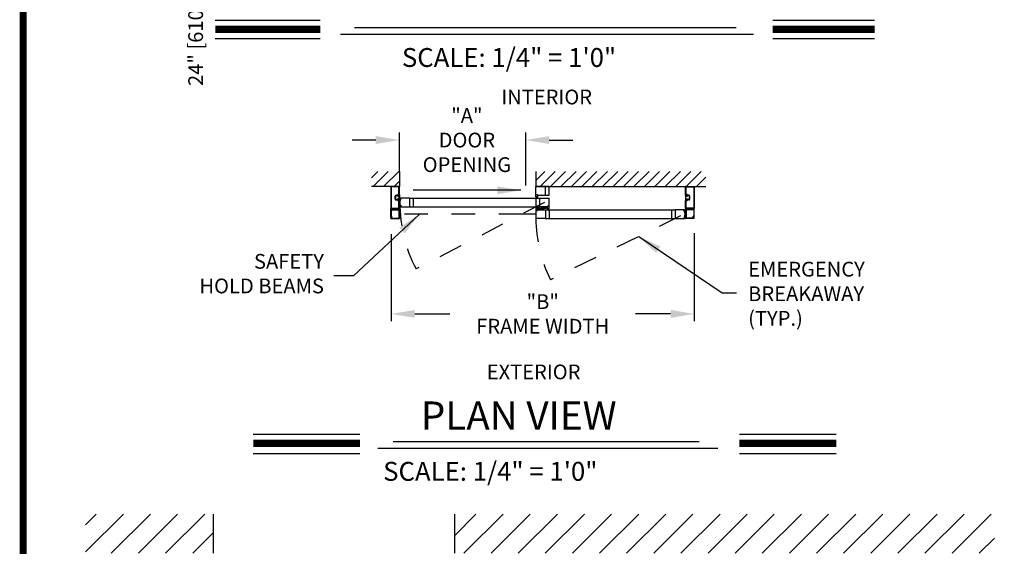
# Model space of a CAD drawing. Extents: x -8 to 7.6, y 0.1 to 10.8.
# Drawn here: x 0 to 4.2, y 4.6 to 6.8 of the extents above; entities that cross this region are included whole.
import ezdxf

# ---------------------------------------------------------------- set-up
doc = ezdxf.new("R2010")
doc.units = 0
doc.header["$MEASUREMENT"] = 0
doc.linetypes.add('HIDDEN', pattern=[0.375, 0.25, -0.125])
doc.linetypes.add('PHANTOM', pattern=[2.5, 1.25, -0.25, 0.25, -0.25, 0.25, -0.25])
doc.layers.get('0').update_dxf_attribs({"linetype": 'CONTINUOUS'})
doc.layers.get('DEFPOINTS').update_dxf_attribs({"linetype": 'CONTINUOUS'})
doc.styles.add('ROMAND', font='romand')
doc.styles.add('ROMANS', font='Romans.shx', dxfattribs={"height": 0.0625})
doc.styles.add('ROMANT', font='romant', dxfattribs={"height": 0.0625})
doc.dimstyles.get("Standard").update_dxf_attribs({"dimscale": 0, "dimtxt": 0.0625, "dimasz": 0.1, "dimexe": 0.03125, "dimexo": 0.0625, "dimgap": 0.09, "dimtad": 0, "dimdec": 4, "dimlfac": 4, "dimzin": 0, "dimdsep": 46, "dimlunit": 5, "dimtxsty": 'ROMANS', "dimcen": 0.09, "dimadec": 0, "dimazin": 0, "dimtfac": 1, "dimtdec": 6, "dimtofl": 0, "dimtmove": 0, "dimatfit": 3, "dimfxl": 0, "dimfrac": 2, "dimtolj": 1, "dimtzin": 0, "dimarcsym": 0})

# ---------------------------------------------------------------- blocks, each defined once
blk = doc.blocks.new('*D36')
at = {"color": 0, "lineweight": -2}
for p, q in [((1.6435, 6.2007), (1.6435, 6.3662)), ((2.1788, 6.1419), (2.1788, 6.3662)), ((1.5435, 6.3349), (1.4435, 6.3349)), ((2.2788, 6.3349), (2.3788, 6.3349))]:
    blk.add_line(p, q, dxfattribs=at)
at = {"color": 0}
for points in [[(1.5435, 6.3516), (1.5435, 6.3183), (1.6435, 6.3349)], [(2.2788, 6.3516), (2.2788, 6.3183), (2.1788, 6.3349)]]:
    blk.add_solid(points, dxfattribs=at)
at = {"layer": 'DEFPOINTS', "color": 0}
for p in [(2.1788, 6.3349), (1.6435, 6.1382), (2.1788, 6.0794)]:
    blk.add_point(p, dxfattribs=at)
at = {"color": 0, "insert": (1.9295, 6.3349), "char_height": 0.0625, "attachment_point": 5, "style": 'ROMANS'}
blk.add_mtext('\\A1;"A"\\PDOOR\\POPENING', dxfattribs=at)
blk = doc.blocks.new('*D37')
at = {"color": 0, "lineweight": -2}
for p, q in [((1.609, 5.9361), (1.609, 5.5673)), ((2.8928, 5.9406), (2.8928, 5.5673)), ((1.709, 5.5985), (1.8574, 5.5985)), ((2.7928, 5.5985), (2.6445, 5.5985))]:
    blk.add_line(p, q, dxfattribs=at)
at = {"color": 0}
for points in [[(1.709, 5.6152), (1.709, 5.5819), (1.609, 5.5985)], [(2.7928, 5.6152), (2.7928, 5.5819), (2.8928, 5.5985)]]:
    blk.add_solid(points, dxfattribs=at)
at = {"layer": 'DEFPOINTS', "color": 0}
for p in [(1.609, 5.9986), (2.8928, 6.0031), (2.8928, 5.5985)]:
    blk.add_point(p, dxfattribs=at)
at = {"color": 0, "insert": (2.2509, 5.5985), "char_height": 0.0625, "attachment_point": 5, "style": 'ROMANS'}
blk.add_mtext('\\A1;"B"\\PFRAME WIDTH', dxfattribs=at)
blk = doc.blocks.new('*D38')
at = {"color": 0, "lineweight": -2}
for p, q in [((0.7541, 4.4345), (0.6541, 4.4345)), ((1.8765, 4.4281), (1.8765, 4.4032)), ((1.9765, 4.4345), (2.0765, 4.4345)), ((0.8541, 4.4141), (0.8541, 4.4032))]:
    blk.add_line(p, q, dxfattribs=at)
at = {"color": 0}
for points in [[(0.7541, 4.4511), (0.7541, 4.4178), (0.8541, 4.4345)], [(1.9765, 4.4511), (1.9765, 4.4178), (1.8765, 4.4345)]]:
    blk.add_solid(points, dxfattribs=at)
at = {"layer": 'DEFPOINTS', "color": 0}
for p in [(0.8541, 4.4766), (1.8765, 4.4906), (0.8541, 4.4345)]:
    blk.add_point(p, dxfattribs=at)
at = {"color": 0, "insert": (1.3653, 4.4345), "char_height": 0.0625, "attachment_point": 5, "style": 'ROMANS'}
blk.add_mtext('\\A1;"A" + 3 1/2"', dxfattribs=at)
blk = doc.blocks.new('*D41')
at = {"color": 0, "lineweight": -2}
for p, q in [((1.5803, 7.6615), (0.7491, 7.6615)), ((0.7804, 7.5615), (0.7804, 7.2615)), ((1.5439, 7.1615), (0.7491, 7.1615)), ((0.7804, 7.1615), (0.7804, 7.0615))]:
    blk.add_line(p, q, dxfattribs=at)
at = {"color": 0}
for points in [[(0.7637, 7.5615), (0.797, 7.5615), (0.7804, 7.6615)], [(0.7637, 7.2615), (0.797, 7.2615), (0.7804, 7.1615)]]:
    blk.add_solid(points, dxfattribs=at)
at = {"layer": 'DEFPOINTS', "color": 0}
for p in [(1.6428, 7.6615), (0.7804, 7.1615), (1.6064, 7.1615)]:
    blk.add_point(p, dxfattribs=at)
at = {"color": 0, "insert": (0.7804, 6.7408), "char_height": 0.0625, "attachment_point": 5, "rotation": 90, "style": 'ROMANS'}
blk.add_mtext('\\A1;24" [610]', dxfattribs=at)

msp = doc.modelspace()

# ---------------------------------------------------------------- hatches: boundary and pattern name
h = msp.add_hatch()
h.set_pattern_fill('ANSI31', color=256, scale=0.25, style=0)
h.set_pattern_definition([(45, (0.035, 0.000333), (-0.02209709, 0.02209709), [])])
h.paths.add_polyline_path([(2.9420614, 6.2021691), (2.2209444, 6.2021691), (2.2209444, 6.1381811), (2.9420614, 6.1381811)])
h.paths.add_polyline_path([(1.6435082, 6.2021691), (1.5256458, 6.2021691), (1.5256458, 6.1381811), (1.6435082, 6.1381811)])
h = msp.add_hatch()
h.set_pattern_fill('ANSI31', color=256, scale=0.65, style=0)
h.set_pattern_definition([(45, (0.035, 0.06), (-0.0574524, 0.0574524), [])])
h.paths.add_polyline_path([(1.876494, 4.7507412), (1.876494, 4.5847079), (4.1646119, 4.5847079), (4.1646119, 4.7507412)])
h.paths.add_polyline_path([(0.3137155, 4.5847079), (0.3137155, 4.7507412), (0.8540925, 4.7507412), (0.8540925, 4.5847079)])

# ---------------------------------------------------------------- linework, layer by layer
for p, q in [((0.8636791, 6.8430977), (1.3085057, 6.8430977)), ((3.2255859, 6.8430977), (3.6563684, 6.8430977)), ((1.4535988, 6.8113587), (3.0696403, 6.8113587)), ((0.8636791, 6.7646977), (1.3085057, 6.7646977)), ((1.3934981, 6.7838036), (3.1430968, 6.7838036)), ((3.2255859, 6.7646977), (3.6563684, 6.7646977)), ((1.6435082, 6.2021691), (1.6435082, 6.1381811)), ((2.2209444, 6.2021691), (2.2209444, 6.1381811)), ((1.6435082, 6.1381811), (1.5256458, 6.1381811)), ((1.6070499, 6.1378477), (1.6070499, 6.0447645)), ((1.6431748, 6.1381811), (1.6073832, 6.1381811)), ((1.609029, 6.1358686), (1.609029, 6.0467437)), ((1.609029, 6.1358686), (1.609029, 6.0467437)), ((1.6411957, 6.1362019), (1.6093624, 6.1362019)), ((1.6411957, 6.1362019), (1.6093624, 6.1362019)), ((1.641529, 6.1050353), (1.641529, 6.1358686)), ((1.641529, 6.1050353), (1.641529, 6.1358686)), ((1.6435082, 6.1030561), (1.6435082, 6.1378477)), ((2.2209444, 6.1381811), (2.9420614, 6.1381811)), ((2.2209444, 6.1023478), (2.2209444, 6.1375811)), ((2.277636, 6.1381811), (2.2215444, 6.1381811)), ((2.2622777, 6.1017228), (2.2622777, 6.1381811)), ((2.278236, 6.1023228), (2.278236, 6.1375811)), ((2.85636, 6.1030561), (2.85636, 6.1378477)), ((2.85636, 6.1030561), (2.85636, 6.1378477)), ((2.8566933, 6.1381811), (2.8924849, 6.1381811)), ((2.8566933, 6.1381811), (2.8924849, 6.1381811)), ((2.8583392, 6.1050353), (2.8583392, 6.1358686)), ((2.8583392, 6.1050353), (2.8583392, 6.1358686)), ((2.8586725, 6.1362019), (2.8905058, 6.1362019)), ((2.8586725, 6.1362019), (2.8905058, 6.1362019)), ((2.8908391, 6.1358686), (2.8908391, 6.0467437)), ((2.8928183, 6.1378477), (2.8928183, 6.0447645)), ((1.625904, 6.0847853), (1.625904, 6.097827)), ((1.625904, 6.0847853), (1.625904, 6.097827)), ((1.6278832, 6.0847853), (1.6278832, 6.097827)), ((1.6278832, 6.0847853), (1.6278832, 6.097827)), ((1.6278832, 6.0860457), (1.6278832, 6.0965665)), ((1.6295082, 6.1014311), (1.6353042, 6.1014311)), ((1.6295082, 6.1014311), (1.6353042, 6.1014311)), ((1.6295082, 6.099452), (1.6358728, 6.099452)), ((1.6295082, 6.099452), (1.6358728, 6.099452)), ((1.6364329, 6.0981582), (1.6356748, 6.0968895)), ((1.6422165, 6.0968895), (1.6356748, 6.0968895)), ((1.6376332, 6.1017436), (1.6376332, 6.1001186)), ((1.6376332, 6.1017436), (1.6376332, 6.1001186)), ((1.6422165, 6.097827), (1.6376332, 6.097827)), ((1.6376332, 6.097827), (1.6376332, 6.097827)), ((1.6382998, 6.099452), (1.6399248, 6.099452)), ((1.6382998, 6.099452), (1.6399248, 6.099452)), ((1.6382998, 6.097827), (1.6402582, 6.097827)), ((1.6382998, 6.097827), (1.6402582, 6.097827)), ((1.6385958, 6.1047019), (1.6411957, 6.1047019)), ((1.6385958, 6.1047019), (1.6411957, 6.1047019)), ((1.6386123, 6.1027228), (1.6431748, 6.1027228)), ((1.6386123, 6.1027228), (1.6431748, 6.1027228)), ((1.6422165, 6.1000978), (1.6435082, 6.1027019)), ((1.6422165, 6.097827), (1.6422165, 6.1000978)), ((1.6422165, 6.0857228), (1.6422165, 6.0968895)), ((1.6435082, 6.1027019), (1.6435082, 6.0799103)), ((2.2209444, 6.1017228), (2.2234965, 6.1017228)), ((2.2209444, 6.0938061), (2.2209444, 6.1017228)), ((2.2213611, 6.0933895), (2.2236423, 6.0933895)), ((2.2215694, 6.1017228), (2.2231632, 6.1017228)), ((2.2221944, 6.1029728), (2.2221944, 6.1038478)), ((2.2222465, 6.0946395), (2.2222465, 6.0954728)), ((2.2224028, 6.1040561), (2.2285486, 6.1040561)), ((2.2224028, 6.1031811), (2.2224028, 6.1036394)), ((2.2224028, 6.1027644), (2.2231632, 6.1027644)), ((2.2224548, 6.0956811), (2.2284965, 6.0956811)), ((2.2224548, 6.0944311), (2.2236423, 6.0944311)), ((2.2226111, 6.1038478), (2.2283402, 6.1038478)), ((2.2226111, 6.1029728), (2.2234965, 6.1029728)), ((2.2226423, 6.0953618), (2.228309, 6.0953618)), ((2.2226423, 6.0953618), (2.2226423, 6.0946952)), ((2.2226423, 6.0946952), (2.228309, 6.0946952)), ((2.2245382, 6.0946952), (2.2227816, 6.0881395)), ((2.2234965, 6.1020561), (2.2234965, 6.1024311)), ((2.2248507, 6.0946952), (2.2236947, 6.0881395)), ((2.2237048, 6.1019311), (2.2237048, 6.1027644)), ((2.2238507, 6.0935978), (2.2238507, 6.0942228)), ((2.2251632, 6.0946952), (2.2245896, 6.0881395)), ((2.2254757, 6.0946952), (2.2254757, 6.0881395)), ((2.2257882, 6.0946952), (2.2263617, 6.0881395)), ((2.2261007, 6.0946952), (2.2272566, 6.0881395)), ((2.2264132, 6.0946952), (2.2281698, 6.0881395)), ((2.2271007, 6.0935978), (2.2271007, 6.0942228)), ((2.2272465, 6.1019311), (2.2272465, 6.1027644)), ((2.2284965, 6.0944311), (2.227309, 6.0944311)), ((2.227309, 6.0933895), (2.2295902, 6.0933895)), ((2.2274548, 6.1029728), (2.2283402, 6.1029728)), ((2.2274548, 6.1020561), (2.2274548, 6.1024311)), ((2.2274548, 6.1017228), (2.2300069, 6.1017228)), ((2.2277882, 6.1027644), (2.2285486, 6.1027644)), ((2.2277882, 6.1017228), (2.277636, 6.1017228)), ((2.2293819, 6.1017228), (2.2278194, 6.1017228)), ((2.228309, 6.0953618), (2.228309, 6.0946952)), ((2.2285486, 6.1031811), (2.2285486, 6.1036394)), ((2.2287048, 6.0946395), (2.2287048, 6.0954728)), ((2.2287569, 6.1029728), (2.2287569, 6.1038478)), ((2.2300069, 6.0938061), (2.2300069, 6.1017228)), ((2.85636, 6.1027019), (2.85636, 6.0799103)), ((2.8576517, 6.1000978), (2.85636, 6.1027019)), ((2.8612558, 6.1027228), (2.8566933, 6.1027228)), ((2.8612558, 6.1027228), (2.8566933, 6.1027228)), ((2.8576517, 6.097827), (2.8576517, 6.1000978)), ((2.8576517, 6.097827), (2.862235, 6.097827)), ((2.8576517, 6.0968895), (2.8641933, 6.0968895)), ((2.8576517, 6.0857228), (2.8576517, 6.0968895)), ((2.8612724, 6.1047019), (2.8586725, 6.1047019)), ((2.8612724, 6.1047019), (2.8586725, 6.1047019)), ((2.8615683, 6.097827), (2.85961, 6.097827)), ((2.8615683, 6.097827), (2.85961, 6.097827)), ((2.8615683, 6.099452), (2.8599433, 6.099452)), ((2.8615683, 6.099452), (2.8599433, 6.099452)), ((2.862235, 6.1017436), (2.862235, 6.1001186)), ((2.862235, 6.1017436), (2.862235, 6.1001186)), ((2.862235, 6.097827), (2.862235, 6.097827)), ((2.8634352, 6.0981582), (2.8641933, 6.0968895)), ((2.87036, 6.099452), (2.8639954, 6.099452)), ((2.87036, 6.099452), (2.8639954, 6.099452)), ((2.87036, 6.1014311), (2.864564, 6.1014311)), ((2.87036, 6.1014311), (2.864564, 6.1014311)), ((2.871985, 6.0847853), (2.871985, 6.097827)), ((2.871985, 6.0847853), (2.871985, 6.097827)), ((2.871985, 6.0860457), (2.871985, 6.0965665)), ((2.8739641, 6.0847853), (2.8739641, 6.097827)), ((2.8739641, 6.0847853), (2.8739641, 6.097827)), ((1.6295082, 6.0831603), (1.6358728, 6.0831603)), ((1.6295082, 6.0831603), (1.6358728, 6.0831603)), ((1.6295082, 6.0811811), (1.6353042, 6.0811811)), ((1.6295082, 6.0811811), (1.6353042, 6.0811811)), ((1.6364329, 6.084454), (1.6356748, 6.0857228)), ((1.6422165, 6.0857228), (1.6356748, 6.0857228)), ((1.6422165, 6.0847853), (1.6376332, 6.0847853)), ((1.6376332, 6.0847853), (1.6376332, 6.0847853)), ((1.6376332, 6.0808686), (1.6376332, 6.0824936)), ((1.6376332, 6.0808686), (1.6376332, 6.0824936)), ((1.6382998, 6.0847853), (1.6402582, 6.0847853)), ((1.6382998, 6.0847853), (1.6402582, 6.0847853)), ((1.6382998, 6.0831603), (1.6399248, 6.0831603)), ((1.6382998, 6.0831603), (1.6399248, 6.0831603)), ((1.6385958, 6.0779103), (1.6411957, 6.0779103)), ((1.6385958, 6.0779103), (1.6411957, 6.0779103)), ((1.6386123, 6.0798895), (1.6431748, 6.0798895)), ((1.6386123, 6.0798895), (1.6431748, 6.0798895)), ((1.641529, 6.0467437), (1.641529, 6.077577)), ((1.641529, 6.0467437), (1.641529, 6.077577)), ((1.6422165, 6.0825145), (1.6422165, 6.0847853)), ((1.6422165, 6.0825145), (1.6435082, 6.0799103)), ((1.6488332, 6.0855745), (1.6434715, 6.087526)), ((1.6488332, 6.0855745), (1.6434715, 6.087526)), ((1.648806, 6.0852632), (1.6434715, 6.0866925)), ((1.648806, 6.0852632), (1.6434715, 6.0866925)), ((1.6487788, 6.0849519), (1.6434715, 6.0858877)), ((1.6487788, 6.0849519), (1.6434715, 6.0858877)), ((1.6487515, 6.0846405), (1.6434715, 6.0851025)), ((1.6487515, 6.0846405), (1.6434715, 6.0851025)), ((1.6487243, 6.0843292), (1.6434715, 6.0843292)), ((1.6487243, 6.0843292), (1.6434715, 6.0843292)), ((1.6486971, 6.0840179), (1.6434715, 6.0835607)), ((1.6486971, 6.0840179), (1.6434715, 6.0835607)), ((1.6486698, 6.0837066), (1.6434715, 6.08279)), ((1.6486698, 6.0837066), (1.6434715, 6.08279)), ((1.6486698, 6.0572402), (1.6434715, 6.0581569)), ((1.6486698, 6.0572402), (1.6434715, 6.0581569)), ((1.6486971, 6.0569289), (1.6434715, 6.0573861)), ((1.6486971, 6.0569289), (1.6434715, 6.0573861)), ((1.6487243, 6.0566176), (1.6434715, 6.0566176)), ((1.6487243, 6.0566176), (1.6434715, 6.0566176)), ((1.6487515, 6.0563063), (1.6434715, 6.0558444)), ((1.6487515, 6.0563063), (1.6434715, 6.0558444)), ((1.6487788, 6.055995), (1.6434715, 6.0550592)), ((1.6487788, 6.055995), (1.6434715, 6.0550592)), ((1.648806, 6.0556837), (1.6434715, 6.0542543)), ((1.648806, 6.0556837), (1.6434715, 6.0542543)), ((1.6488332, 6.0553724), (1.6434715, 6.0534209)), ((1.6488332, 6.0553724), (1.6434715, 6.0534209)), ((1.6435082, 6.0447645), (1.6435082, 6.0795562)), ((1.6435082, 6.0447645), (1.6435082, 6.0795562)), ((1.6470978, 6.0829554), (1.6482082, 6.0828582)), ((1.6470978, 6.0579915), (1.6482082, 6.0580887)), ((1.6481203, 6.0865256), (1.6485259, 6.0864902)), ((1.6481203, 6.0544212), (1.6485259, 6.0544567)), ((1.648334, 6.0819061), (1.6483976, 6.0826325)), ((1.648334, 6.0590407), (1.6483976, 6.0583144)), ((1.6485046, 6.081818), (1.6489985, 6.0874631)), ((1.6485046, 6.081818), (1.6489985, 6.0874631)), ((1.6491687, 6.0817599), (1.6485046, 6.081818)), ((1.6491687, 6.0817599), (1.6485046, 6.081818)), ((1.6491687, 6.059187), (1.6485046, 6.0591289)), ((1.6491687, 6.059187), (1.6485046, 6.0591289)), ((1.6485046, 6.0591289), (1.6489985, 6.0534838)), ((1.6485046, 6.0591289), (1.6489985, 6.0534838)), ((1.6485234, 6.0816804), (1.649146, 6.0816259)), ((1.6485234, 6.0592664), (1.649146, 6.0593209)), ((1.6488152, 6.0874059), (1.6487516, 6.0866795)), ((1.6488152, 6.0535409), (1.6487516, 6.0542673)), ((1.6867577, 6.0887026), (1.6488361, 6.0887026)), ((1.6488361, 6.0522443), (1.6867577, 6.0522443)), ((1.6496626, 6.087405), (1.6489985, 6.0874631)), ((1.6496626, 6.087405), (1.6489985, 6.0874631)), ((1.6496626, 6.0535419), (1.6489985, 6.0534838)), ((1.6496626, 6.0535419), (1.6489985, 6.0534838)), ((1.6490409, 6.0875953), (1.6496635, 6.0875408)), ((1.6490409, 6.0533515), (1.6496635, 6.053406)), ((1.6491687, 6.0817599), (1.6496626, 6.087405)), ((1.6491687, 6.0817599), (1.6496626, 6.087405)), ((1.6491687, 6.059187), (1.6496626, 6.0535419)), ((1.6491687, 6.059187), (1.6496626, 6.0535419)), ((1.6493717, 6.0818153), (1.6498529, 6.0873151)), ((1.6493717, 6.0591315), (1.6498529, 6.0536317)), ((1.6867577, 6.0887026), (1.6867577, 6.0522443)), ((1.6867577, 6.0882338), (2.2369023, 6.0882338)), ((1.6867577, 6.052713), (2.2369023, 6.052713)), ((1.7023827, 6.0882338), (1.7023827, 6.052713)), ((2.220944, 6.0882338), (2.220944, 6.052713)), ((2.2245382, 6.0462511), (2.2227816, 6.0528068)), ((2.2248507, 6.0462511), (2.2236947, 6.0528068)), ((2.2251632, 6.0462511), (2.2245896, 6.0528068)), ((2.2254757, 6.0462511), (2.2254757, 6.0528068)), ((2.2257882, 6.0462511), (2.2263617, 6.0528068)), ((2.2261007, 6.0462511), (2.2272566, 6.0528068)), ((2.2264132, 6.0462511), (2.2281698, 6.0528068)), ((2.2369023, 6.0887026), (2.2776106, 6.0887026)), ((2.2369023, 6.0887026), (2.2369023, 6.0522443)), ((2.2713919, 6.0522443), (2.2369023, 6.0522443)), ((2.2448484, 6.047768), (2.2522101, 6.0484121)), ((2.2541627, 6.0468135), (2.2541627, 6.0515776)), ((2.2662044, 6.0522443), (2.2548294, 6.0522443)), ((2.2665169, 6.0486506), (2.2665169, 6.0519318)), ((2.2717252, 6.0522443), (2.2691731, 6.0522443)), ((2.2691731, 6.0443276), (2.2691731, 6.0522443)), ((2.2697981, 6.0522443), (2.2713606, 6.0522443)), ((2.2704231, 6.0534943), (2.2704231, 6.0543693)), ((2.2767773, 6.0545776), (2.2706314, 6.0545776)), ((2.2706314, 6.0537026), (2.2706314, 6.054161)), ((2.2713919, 6.053286), (2.2706314, 6.053286)), ((2.2765689, 6.0543693), (2.2708398, 6.0543693)), ((2.2717252, 6.0534943), (2.2708398, 6.0534943)), ((2.2717252, 6.0525776), (2.2717252, 6.0529526)), ((2.2719335, 6.0524526), (2.2719335, 6.053286)), ((2.2754752, 6.0524526), (2.2754752, 6.053286)), ((2.2765689, 6.0534943), (2.2756835, 6.0534943)), ((2.2756835, 6.0525776), (2.2756835, 6.0529526)), ((2.2782356, 6.0522443), (2.2756835, 6.0522443)), ((2.2767773, 6.053286), (2.2760168, 6.053286)), ((2.2776106, 6.0522443), (2.2760168, 6.0522443)), ((2.2767773, 6.0537026), (2.2767773, 6.054161)), ((2.2769856, 6.0534943), (2.2769856, 6.0543693)), ((2.2782356, 6.0528693), (2.2782356, 6.0880776)), ((2.2782356, 6.0443276), (2.2782356, 6.0522443)), ((2.8576517, 6.0825145), (2.85636, 6.0799103)), ((2.85636, 6.0447645), (2.85636, 6.0795562)), ((2.85636, 6.0447645), (2.85636, 6.0795562)), ((2.8612558, 6.0798895), (2.8566933, 6.0798895)), ((2.8612558, 6.0798895), (2.8566933, 6.0798895)), ((2.8576517, 6.0857228), (2.8641933, 6.0857228)), ((2.8576517, 6.0847853), (2.862235, 6.0847853)), ((2.8576517, 6.0825145), (2.8576517, 6.0847853)), ((2.8583392, 6.0467437), (2.8583392, 6.077577)), ((2.8583392, 6.0467437), (2.8583392, 6.077577)), ((2.8612724, 6.0779103), (2.8586725, 6.0779103)), ((2.8612724, 6.0779103), (2.8586725, 6.0779103)), ((2.8615683, 6.0847853), (2.85961, 6.0847853)), ((2.8615683, 6.0847853), (2.85961, 6.0847853)), ((2.8615683, 6.0831603), (2.8599433, 6.0831603)), ((2.8615683, 6.0831603), (2.8599433, 6.0831603)), ((2.862235, 6.0847853), (2.862235, 6.0847853)), ((2.862235, 6.0808686), (2.862235, 6.0824936)), ((2.862235, 6.0808686), (2.862235, 6.0824936)), ((2.8634352, 6.084454), (2.8641933, 6.0857228)), ((2.87036, 6.0831603), (2.8639954, 6.0831603)), ((2.87036, 6.0831603), (2.8639954, 6.0831603)), ((2.87036, 6.0811811), (2.864564, 6.0811811)), ((2.87036, 6.0811811), (2.864564, 6.0811811)), ((1.6070499, 6.0093276), (1.6070499, 6.0440979)), ((1.6072582, 6.0091193), (1.6078832, 6.0091193)), ((1.6073832, 6.0444312), (1.6431748, 6.0444312)), ((1.6073832, 6.0444312), (1.609875, 6.0444312)), ((1.6080915, 6.0093276), (1.6080915, 6.010213)), ((1.6082999, 6.0104213), (1.609029, 6.0104213)), ((1.609029, 6.0395146), (1.609029, 6.0127338)), ((1.6101637, 6.0439312), (1.6090751, 6.0420458)), ((1.6092014, 6.0418271), (1.6245571, 6.0418271)), ((1.6092373, 6.0043798), (1.6092373, 6.010213)), ((1.6093623, 6.0398479), (1.6411952, 6.0398479)), ((1.6093623, 6.0124005), (1.6108832, 6.0124005)), ((1.6093624, 6.0464104), (1.6411957, 6.0464104)), ((1.6093624, 6.0464104), (1.6411957, 6.0464104)), ((1.6112165, 6.0050777), (1.6112165, 6.0120671)), ((1.6252788, 6.0414104), (1.6245571, 6.0418271)), ((1.6252788, 6.0414104), (1.6260004, 6.0418271)), ((1.6260004, 6.0418271), (1.6413561, 6.0418271)), ((1.6414824, 6.0420458), (1.6403938, 6.0439312)), ((1.6406825, 6.0444312), (1.6431743, 6.0444312)), ((1.6415285, 6.0395146), (1.6415285, 6.0050777)), ((1.6435076, 6.0440979), (1.6435076, 6.0030985)), ((2.2209444, 6.0471401), (2.2209444, 6.0392235)), ((2.2209444, 6.0392235), (2.2234965, 6.0392235)), ((2.2209444, 6.0385985), (2.2209444, 6.0033902)), ((2.2213611, 6.0475568), (2.2236423, 6.0475568)), ((2.2215694, 6.0392235), (2.2231632, 6.0392235)), ((2.2221944, 6.0379735), (2.2221944, 6.0370985)), ((2.2222465, 6.0463068), (2.2222465, 6.0454735)), ((2.2224028, 6.0381818), (2.2231632, 6.0381818)), ((2.2224028, 6.0377652), (2.2224028, 6.0373068)), ((2.2224028, 6.0368902), (2.2285486, 6.0368902)), ((2.2224548, 6.0465151), (2.2236423, 6.0465151)), ((2.2224548, 6.0452651), (2.2284965, 6.0452651)), ((2.2226111, 6.0379735), (2.2234965, 6.0379735)), ((2.2226111, 6.0370985), (2.2283402, 6.0370985)), ((2.2226423, 6.0462511), (2.228309, 6.0462511)), ((2.2226423, 6.0455844), (2.2226423, 6.0462511)), ((2.2226423, 6.0455844), (2.228309, 6.0455844)), ((2.2234965, 6.0388901), (2.2234965, 6.0385151)), ((2.2237048, 6.0390151), (2.2237048, 6.0381818)), ((2.2238507, 6.0473485), (2.2238507, 6.0467235)), ((2.2271007, 6.0473485), (2.2271007, 6.0467235)), ((2.2272465, 6.0390151), (2.2272465, 6.0381818)), ((2.227309, 6.0475568), (2.2295902, 6.0475568)), ((2.2284965, 6.0465151), (2.227309, 6.0465151)), ((2.2274548, 6.0392235), (2.2300069, 6.0392235)), ((2.2274548, 6.0388901), (2.2274548, 6.0385151)), ((2.2274548, 6.0379735), (2.2283402, 6.0379735)), ((2.2277882, 6.0392235), (2.2622777, 6.0392235)), ((2.2277882, 6.0381818), (2.2285486, 6.0381818)), ((2.2293819, 6.0392235), (2.2278194, 6.0392235)), ((2.228309, 6.0455844), (2.228309, 6.0462511)), ((2.2285486, 6.0377652), (2.2285486, 6.0373068)), ((2.2287048, 6.0463068), (2.2287048, 6.0454735)), ((2.2287569, 6.0379735), (2.2287569, 6.0370985)), ((2.2300069, 6.0471401), (2.2300069, 6.0392235)), ((2.2326632, 6.0428172), (2.2326632, 6.039536)), ((2.2329757, 6.0431297), (2.2427673, 6.0431297)), ((2.2329757, 6.0392235), (2.2443506, 6.0392235)), ((2.2339862, 6.0431297), (2.2339862, 6.0441714)), ((2.2405068, 6.0454214), (2.2352362, 6.0454214)), ((2.2417568, 6.0431297), (2.2417568, 6.0441714)), ((2.2430798, 6.0458379), (2.2430798, 6.0434422)), ((2.2450173, 6.0446543), (2.2450173, 6.0398901)), ((2.2461964, 6.0459411), (2.2518073, 6.046432)), ((2.2465169, 6.0434708), (2.2465169, 6.0441019)), ((2.2543316, 6.0436997), (2.2469699, 6.0430557)), ((2.2529836, 6.0455267), (2.2473727, 6.0450358)), ((2.2526631, 6.047997), (2.2526631, 6.0473659)), ((2.2561002, 6.0456299), (2.2561002, 6.0480256)), ((2.2662044, 6.0483381), (2.2564127, 6.0483381)), ((2.2574232, 6.0483381), (2.2574232, 6.0472964)), ((2.2586732, 6.0460464), (2.2639438, 6.0460464)), ((2.2622777, 6.0392235), (2.2622777, 6.0027652)), ((2.2622777, 6.0387547), (2.8124226, 6.0387547)), ((2.2651938, 6.0483381), (2.2651938, 6.0472964)), ((2.2695898, 6.043911), (2.271871, 6.043911)), ((2.2704752, 6.045161), (2.2704752, 6.0459943)), ((2.2706835, 6.0462026), (2.2767252, 6.0462026)), ((2.2706835, 6.0449526), (2.271871, 6.0449526)), ((2.270871, 6.0458833), (2.2765377, 6.0458833)), ((2.270871, 6.0458833), (2.270871, 6.0452167)), ((2.270871, 6.0452167), (2.2765377, 6.0452167)), ((2.2727669, 6.0452167), (2.2710103, 6.038661)), ((2.2730794, 6.0452167), (2.2719234, 6.038661)), ((2.2720794, 6.0441193), (2.2720794, 6.0447443)), ((2.2733919, 6.0452167), (2.2728183, 6.038661)), ((2.2737044, 6.0452167), (2.2737044, 6.038661)), ((2.2740168, 6.0452167), (2.2745904, 6.038661)), ((2.2743293, 6.0452167), (2.2754853, 6.038661)), ((2.2746418, 6.0452167), (2.2763984, 6.038661)), ((2.2753293, 6.0441193), (2.2753293, 6.0447443)), ((2.2767252, 6.0449526), (2.2755377, 6.0449526)), ((2.2755377, 6.043911), (2.2778189, 6.043911)), ((2.2765377, 6.0458833), (2.2765377, 6.0452167)), ((2.2769335, 6.045161), (2.2769335, 6.0459943)), ((2.278236, 6.0387547), (2.278236, 6.003234)), ((2.7967976, 6.0387547), (2.7967976, 6.003234)), ((2.8124226, 6.0392235), (2.8124226, 6.0027652)), ((2.8503442, 6.0392235), (2.8124226, 6.0392235)), ((2.8498086, 6.0323362), (2.8493274, 6.0378361)), ((2.8498086, 6.0096524), (2.8493274, 6.0041526)), ((2.8501394, 6.0381162), (2.8495168, 6.0380618)), ((2.8495177, 6.0379259), (2.8501818, 6.037984)), ((2.8500116, 6.0322808), (2.8495177, 6.0379259)), ((2.8500116, 6.0097079), (2.8495177, 6.0040628)), ((2.8500116, 6.0322808), (2.8506757, 6.0323389)), ((2.8500116, 6.0097079), (2.8506757, 6.0096498)), ((2.8506569, 6.0322013), (2.8500343, 6.0321469)), ((2.8506569, 6.0097874), (2.8500343, 6.0098418)), ((2.8506757, 6.0323389), (2.8501818, 6.037984)), ((2.8506757, 6.0096498), (2.8501818, 6.0040047)), ((2.850347, 6.0360954), (2.8557088, 6.0380469)), ((2.8503651, 6.0379268), (2.8504286, 6.0372005)), ((2.8503743, 6.0357841), (2.8557088, 6.0372135)), ((2.8504015, 6.0354728), (2.8557088, 6.0364086)), ((2.8504287, 6.0351615), (2.8557088, 6.0356234)), ((2.8504287, 6.0068272), (2.8557088, 6.0063653)), ((2.850456, 6.0348501), (2.8557088, 6.0348501)), ((2.850456, 6.0071385), (2.8557088, 6.0071385)), ((2.8504832, 6.0345388), (2.8557088, 6.0340817)), ((2.8504832, 6.0074499), (2.8557088, 6.007907)), ((2.8505105, 6.0342275), (2.8557088, 6.0333109)), ((2.8505105, 6.0077612), (2.8557088, 6.0086778)), ((2.8510599, 6.0370466), (2.8506543, 6.0370111)), ((2.8508463, 6.032427), (2.8507827, 6.0331534)), ((2.8508463, 6.0095617), (2.8507827, 6.0088353)), ((2.8520825, 6.0334763), (2.8509721, 6.0333791)), ((2.8520825, 6.0085124), (2.8509721, 6.0086096)), ((2.8563605, 6.0440979), (2.8563605, 6.0030985)), ((2.8924849, 6.0444312), (2.8566933, 6.0444312)), ((2.8591856, 6.0444312), (2.8566939, 6.0444312)), ((2.8583397, 6.0395146), (2.8583397, 6.0050777)), ((2.8583858, 6.0420458), (2.8594743, 6.0439312)), ((2.8738677, 6.0418271), (2.8585121, 6.0418271)), ((2.8905058, 6.0464104), (2.8586725, 6.0464104)), ((2.8905058, 6.0398479), (2.858673, 6.0398479)), ((2.8745894, 6.0414104), (2.8738677, 6.0418271)), ((2.8745894, 6.0414104), (2.8753111, 6.0418271)), ((2.8906667, 6.0418271), (2.8753111, 6.0418271)), ((2.8886517, 6.0050777), (2.8886517, 6.0120671)), ((2.8905058, 6.0124005), (2.888985, 6.0124005)), ((2.8897045, 6.0439312), (2.890793, 6.0420458)), ((2.8924849, 6.0444312), (2.8899932, 6.0444312)), ((2.8906308, 6.0043798), (2.8906308, 6.010213)), ((2.8908391, 6.0395146), (2.8908391, 6.0127338)), ((2.8915683, 6.0104213), (2.8908391, 6.0104213)), ((2.8917766, 6.0093276), (2.8917766, 6.010213)), ((2.8926099, 6.0091193), (2.891985, 6.0091193)), ((2.8928183, 6.0093276), (2.8928183, 6.0440979)), ((1.6070499, 6.0030985), (1.6070499, 6.0052652)), ((1.6072582, 6.0054735), (1.6078832, 6.0054735)), ((1.6073832, 6.0027652), (1.6431743, 6.0027652)), ((1.6080915, 6.0043798), (1.6080915, 6.0052652)), ((1.6082999, 6.0041714), (1.609029, 6.0041714)), ((1.6115498, 6.0047443), (1.6411952, 6.0047443)), ((2.2622777, 6.0027652), (2.2215694, 6.0027652)), ((2.2622777, 6.003234), (2.8124226, 6.003234)), ((2.8124226, 6.0027652), (2.8503442, 6.0027652)), ((2.8501394, 6.0038725), (2.8495168, 6.0039269)), ((2.8495177, 6.0040628), (2.8501818, 6.0040047)), ((2.850347, 6.0058933), (2.8557088, 6.0039418)), ((2.8503651, 6.0040618), (2.8504286, 6.0047882)), ((2.8503743, 6.0062046), (2.8557088, 6.0047752)), ((2.8504015, 6.0065159), (2.8557088, 6.0055801)), ((2.8510599, 6.0049421), (2.8506543, 6.0049776)), ((2.8924849, 6.0027652), (2.8566939, 6.0027652)), ((2.8883183, 6.0047443), (2.858673, 6.0047443)), ((2.8915683, 6.0041714), (2.8908391, 6.0041714)), ((2.8917766, 6.0043798), (2.8917766, 6.0052652)), ((2.8926099, 6.0054735), (2.891985, 6.0054735)), ((2.8928183, 6.0030985), (2.8928183, 6.0052652)), ((1.0242693, 5.0893871), (1.4761179, 5.0893871)), ((3.0843652, 5.0893871), (3.4940816, 5.0893871)), ((1.6170592, 5.0576481), (2.9139904, 5.0576481)), ((1.0242693, 5.0074898), (1.4761179, 5.0074898)), ((1.5525015, 5.0300931), (2.9919976, 5.0300931)), ((3.0843652, 5.0074898), (3.4940816, 5.0074898)), ((0.8540925, 4.7507412), (0.8540925, 4.5847079)), ((1.876494, 4.7507412), (1.876494, 4.5847079))]:
    msp.add_line(p, q)
at = {"linetype": 'HIDDEN', "ltscale": 0.35}
for p, q in [((2.2587046, 6.0704734), (1.7139671, 5.7887401)), ((2.8343483, 6.0132795), (2.2835807, 5.7432437))]:
    msp.add_line(p, q, dxfattribs=at)
at = {"linetype": 'PHANTOM', "ltscale": 0.125}
msp.add_line((2.2209444, 6.0209943), (1.6435082, 6.0209943), dxfattribs=at)
at = {"const_width": 0.03}
msp.add_lwpolyline([(0.05, 10.45), (0.05, 0.2), (7.55, 0.2), (7.55, 10.45)], close=True, dxfattribs=at)
for points in [[(0.8636791, 6.8038977), (1.3085057, 6.8038977)], [(3.2255859, 6.8038977), (3.6563684, 6.8038977)], [(1.0242693, 5.0501871), (1.4761179, 5.0501871)], [(3.0843652, 5.0501871), (3.4940816, 5.0501871)]]:
    msp.add_lwpolyline(points, dxfattribs=at)
for centre, radius, start, end in [((1.6073832, 6.1378477), 0.0003333, 90, 180), ((1.6073832, 6.1378477), 0.0003333, 90, 180), ((1.6093624, 6.1358686), 0.0003333, 90, 180), ((1.6093624, 6.1358686), 0.0003333, 90, 180), ((1.6411957, 6.1358686), 0.0003333, 0, 90), ((1.6411957, 6.1358686), 0.0003333, 0, 90), ((1.6431748, 6.1378477), 0.0003333, 0, 90), ((1.6431748, 6.1378477), 0.0003333, 0, 90), ((2.2215444, 6.1375811), 0.0006, 90, 180), ((2.277636, 6.1375811), 0.0006, 360, 90), ((2.8566933, 6.1378477), 0.0003333, 90, 180), ((2.8566933, 6.1378477), 0.0003333, 90, 180), ((2.8586725, 6.1358686), 0.0003333, 90, 180), ((2.8586725, 6.1358686), 0.0003333, 90, 180), ((2.8905058, 6.1358686), 0.0003333, 0, 90), ((2.8905058, 6.1358686), 0.0003333, 0, 90), ((2.8924849, 6.1378477), 0.0003333, 0, 90), ((2.8924849, 6.1378477), 0.0003333, 0, 90), ((1.6295082, 6.097827), 0.0036042, 90, 180), ((1.6295082, 6.097827), 0.0036042, 90, 180), ((1.6295082, 6.097827), 0.001625, 90, 180), ((1.6295082, 6.097827), 0.001625, 90, 180), ((1.6353042, 6.1017644), 0.0003333, 270, 359.6373661), ((1.6353042, 6.1017644), 0.0003333, 270, 359.6373661), ((1.6385958, 6.1017436), 0.0029583, 90, 179.6373661), ((1.6385958, 6.1017436), 0.0029583, 90, 179.6373661), ((1.6358728, 6.0991186), 0.0003333, 22.3926878, 90), ((1.6358728, 6.0991186), 0.0003333, 22.3926878, 90), ((1.6382998, 6.1001186), 0.0022917, 202.3926878, 270), ((1.6382998, 6.1001186), 0.0022917, 202.3926878, 270), ((1.6369873, 6.097827), 0.0006458, 90, 149.1413982), ((1.6369873, 6.097827), 0.0006458, 0, 90), ((1.6386123, 6.1017436), 0.0009792, 90, 180), ((1.6386123, 6.1017436), 0.0009792, 90, 180), ((1.6382998, 6.1001186), 0.0006667, 180, 270), ((1.6382998, 6.1001186), 0.0006667, 180, 270), ((1.6399248, 6.0997853), 0.0003333, 270, 0), ((1.6399248, 6.0997853), 0.0003333, 270, 0), ((1.6412373, 6.0997853), 0.0009792, 0, 180), ((1.6412373, 6.0997853), 0.0009792, 0, 180), ((1.6402582, 6.0997853), 0.0019583, 270, 0), ((1.6402582, 6.0997853), 0.0019583, 270, 0), ((1.6411957, 6.1050353), 0.0003333, 270, 0), ((1.6411957, 6.1050353), 0.0003333, 270, 0), ((1.6431748, 6.1030561), 0.0003333, 270, 0), ((1.6431748, 6.1030561), 0.0003333, 270, 0), ((2.2215694, 6.1023478), 0.000625, 180, 270), ((2.2213611, 6.0938061), 0.0004167, 180, 270), ((2.2224028, 6.1038478), 0.0002083, 90, 180), ((2.2224028, 6.1029728), 0.0002083, 180, 270), ((2.2224548, 6.0954728), 0.0002083, 90, 180), ((2.2224548, 6.0946395), 0.0002083, 180, 270), ((2.2226111, 6.1036394), 0.0002083, 90, 180), ((2.2226111, 6.1031811), 0.0002083, 180, 270), ((2.2231632, 6.1024311), 0.0003333, 0, 90), ((2.2231632, 6.1020561), 0.0003333, 270, 0), ((2.2234965, 6.1027644), 0.0002083, 0, 90), ((2.2234965, 6.1019311), 0.0002083, 270, 0), ((2.2236423, 6.0942228), 0.0002083, 0, 90), ((2.2236423, 6.0935978), 0.0002083, 270, 0), ((2.227309, 6.0942228), 0.0002083, 90, 180), ((2.227309, 6.0935978), 0.0002083, 180, 270), ((2.2274548, 6.1027644), 0.0002083, 90, 180), ((2.2274548, 6.1019311), 0.0002083, 180, 270), ((2.2277882, 6.1024311), 0.0003333, 90, 180), ((2.2277882, 6.1020561), 0.0003333, 180, 270), ((2.2283402, 6.1036394), 0.0002083, 0, 90), ((2.2283402, 6.1031811), 0.0002083, 270, 0), ((2.2284965, 6.0954728), 0.0002083, 0, 90), ((2.2284965, 6.0946395), 0.0002083, 270, 0), ((2.2285486, 6.1038478), 0.0002083, 0, 90), ((2.2285486, 6.1029728), 0.0002083, 270, 0), ((2.2295902, 6.0938061), 0.0004167, 270, 0), ((2.277636, 6.1023228), 0.0006, 270, 360), ((2.8566933, 6.1030561), 0.0003333, 180, 270), ((2.8566933, 6.1030561), 0.0003333, 180, 270), ((2.8586308, 6.0997853), 0.0009792, 0, 180), ((2.8586308, 6.0997853), 0.0009792, 0, 180), ((2.85961, 6.0997853), 0.0019583, 180, 270), ((2.85961, 6.0997853), 0.0019583, 180, 270), ((2.8586725, 6.1050353), 0.0003333, 180, 270), ((2.8586725, 6.1050353), 0.0003333, 180, 270), ((2.8599433, 6.0997853), 0.0003333, 180, 270), ((2.8599433, 6.0997853), 0.0003333, 180, 270), ((2.8612558, 6.1017436), 0.0009792, 0, 90), ((2.8612558, 6.1017436), 0.0009792, 0, 90), ((2.8612724, 6.1017436), 0.0029583, 0.3626339, 90), ((2.8612724, 6.1017436), 0.0029583, 0.3626339, 90), ((2.8615683, 6.1001186), 0.0006667, 270, 0), ((2.8615683, 6.1001186), 0.0006667, 270, 0), ((2.8615683, 6.1001186), 0.0022917, 270, 337.6073122), ((2.8615683, 6.1001186), 0.0022917, 270, 337.6073122), ((2.8628808, 6.097827), 0.0006458, 90, 180), ((2.8628808, 6.097827), 0.0006458, 30.8586018, 90), ((2.8639954, 6.0991186), 0.0003333, 90, 157.6073122), ((2.8639954, 6.0991186), 0.0003333, 90, 157.6073122), ((2.864564, 6.1017644), 0.0003333, 180.3626339, 270), ((2.864564, 6.1017644), 0.0003333, 180.3626339, 270), ((2.87036, 6.097827), 0.0036042, 0, 90), ((2.87036, 6.097827), 0.0036042, 0, 90), ((2.87036, 6.097827), 0.001625, 0, 90), ((2.87036, 6.097827), 0.001625, 0, 90), ((1.6295082, 6.0847853), 0.0036042, 180, 270), ((1.6295082, 6.0847853), 0.0036042, 180, 270), ((1.6295082, 6.0847853), 0.001625, 180, 270), ((1.6295082, 6.0847853), 0.001625, 180, 270), ((1.6353042, 6.0808478), 0.0003333, 0.3626339, 90), ((1.6353042, 6.0808478), 0.0003333, 0.3626339, 90), ((1.6385958, 6.0808686), 0.0029583, 180.3626339, 270), ((1.6385958, 6.0808686), 0.0029583, 180.3626339, 270), ((1.6358728, 6.0834936), 0.0003333, 270, 337.6073122), ((1.6358728, 6.0834936), 0.0003333, 270, 337.6073122), ((1.6382998, 6.0824936), 0.0022917, 90, 157.6073122), ((1.6382998, 6.0824936), 0.0022917, 90, 157.6073122), ((1.6369873, 6.0847853), 0.0006458, 210.8586018, 270), ((1.6369873, 6.0847853), 0.0006458, 270, 0), ((1.6382998, 6.0824936), 0.0006667, 90, 180), ((1.6382998, 6.0824936), 0.0006667, 90, 180), ((1.6386123, 6.0808686), 0.0009792, 180, 270), ((1.6386123, 6.0808686), 0.0009792, 180, 270), ((1.6399248, 6.082827), 0.0003333, 0, 90), ((1.6399248, 6.082827), 0.0003333, 0, 90), ((1.6402582, 6.082827), 0.0019583, 0, 90), ((1.6402582, 6.082827), 0.0019583, 0, 90), ((1.6412373, 6.082827), 0.0009792, 180, 0), ((1.6412373, 6.082827), 0.0009792, 180, 0), ((1.6411957, 6.077577), 0.0003333, 0, 90), ((1.6411957, 6.077577), 0.0003333, 0, 90), ((1.6431748, 6.0795562), 0.0003333, 0, 90), ((1.6431748, 6.0795562), 0.0003333, 0, 90), ((1.702716, 6.0704734), 0.0572916, 167.6835046, 192.3164954), ((1.6470687, 6.0826233), 0.0003333, 85, 167.6835046), ((1.6470687, 6.0583236), 0.0003333, 192.3164954, 275), ((1.6481494, 6.0868577), 0.0003333, 163.3375423, 265), ((1.6481494, 6.0540892), 0.0003333, 95, 196.6624577), ((1.702716, 6.0705259), 0.0572916, 161.9566968, 163.3375423), ((1.702716, 6.070421), 0.0572916, 196.6624577, 198.0433032), ((1.64819, 6.0826507), 0.0002083, 355, 85), ((1.64819, 6.0582962), 0.0002083, 275, 5), ((1.6488361, 6.0880776), 0.000625, 90, 161.9566968), ((1.6488361, 6.0528693), 0.000625, 198.0433032, 270), ((1.6485416, 6.081888), 0.0002083, 175, 265), ((1.6485416, 6.0590589), 0.0002083, 95, 185), ((1.6485441, 6.0866977), 0.0002083, 265, 355), ((1.6485441, 6.0542492), 0.0002083, 5, 95), ((1.6490227, 6.0873878), 0.0002083, 85, 175), ((1.6490227, 6.0535591), 0.0002083, 185, 275), ((1.6491642, 6.0818335), 0.0002083, 265, 355), ((1.6491642, 6.0591134), 0.0002083, 5, 95), ((1.6496453, 6.0873333), 0.0002083, 355, 85), ((1.6496453, 6.0536136), 0.0002083, 275, 5), ((2.2522465, 6.047997), 0.0004167, 0, 95), ((2.2548294, 6.0515776), 0.0006667, 90, 180), ((2.2662044, 6.0519318), 0.0003125, 0, 90), ((2.2662044, 6.0486506), 0.0003125, 270, 0), ((2.2706314, 6.0543693), 0.0002083, 90, 180), ((2.2706314, 6.0534943), 0.0002083, 180, 270), ((2.2708398, 6.054161), 0.0002083, 90, 180), ((2.2708398, 6.0537026), 0.0002083, 180, 270), ((2.2713919, 6.0529526), 0.0003333, 0, 90), ((2.2713919, 6.0525776), 0.0003333, 270, 0), ((2.2717252, 6.053286), 0.0002083, 360, 90), ((2.2717252, 6.0524526), 0.0002083, 270, 360), ((2.2756835, 6.053286), 0.0002083, 90, 180), ((2.2756835, 6.0524526), 0.0002083, 180, 270), ((2.2760168, 6.0529526), 0.0003333, 90, 180), ((2.2760168, 6.0525776), 0.0003333, 180, 270), ((2.2765689, 6.054161), 0.0002083, 0, 90), ((2.2765689, 6.0537026), 0.0002083, 270, 0), ((2.2767773, 6.0543693), 0.0002083, 0, 90), ((2.2767773, 6.0534943), 0.0002083, 270, 0), ((2.2776106, 6.0880776), 0.000625, 0, 90), ((2.2776106, 6.0528693), 0.000625, 270, 0), ((2.8566933, 6.0795562), 0.0003333, 90, 180), ((2.8566933, 6.0795562), 0.0003333, 90, 180), ((2.85961, 6.082827), 0.0019583, 90, 180), ((2.85961, 6.082827), 0.0019583, 90, 180), ((2.8586308, 6.082827), 0.0009792, 180, 0), ((2.8586308, 6.082827), 0.0009792, 180, 0), ((2.8586725, 6.077577), 0.0003333, 90, 180), ((2.8586725, 6.077577), 0.0003333, 90, 180), ((2.8599433, 6.082827), 0.0003333, 90, 180), ((2.8599433, 6.082827), 0.0003333, 90, 180), ((2.8612558, 6.0808686), 0.0009792, 270, 0), ((2.8612558, 6.0808686), 0.0009792, 270, 0), ((2.8612724, 6.0808686), 0.0029583, 270, 359.6373661), ((2.8612724, 6.0808686), 0.0029583, 270, 359.6373661), ((2.8615683, 6.0824936), 0.0022917, 22.3926878, 90), ((2.8615683, 6.0824936), 0.0022917, 22.3926878, 90), ((2.8615683, 6.0824936), 0.0006667, 0, 90), ((2.8615683, 6.0824936), 0.0006667, 0, 90), ((2.8628808, 6.0847853), 0.0006458, 180, 270), ((2.8628808, 6.0847853), 0.0006458, 270, 329.1413982), ((2.8639954, 6.0834936), 0.0003333, 202.3926878, 270), ((2.8639954, 6.0834936), 0.0003333, 202.3926878, 270), ((2.864564, 6.0808478), 0.0003333, 90, 179.6373661), ((2.864564, 6.0808478), 0.0003333, 90, 179.6373661), ((2.87036, 6.0847853), 0.001625, 270, 0), ((2.87036, 6.0847853), 0.0036042, 270, 0), ((2.87036, 6.0847853), 0.001625, 270, 0), ((2.87036, 6.0847853), 0.0036042, 270, 0), ((1.6073832, 6.0447645), 0.0003333, 180, 270), ((1.6073832, 6.0447645), 0.0003333, 180, 270), ((1.6073832, 6.0440979), 0.0003333, 90, 180), ((1.6072582, 6.0093276), 0.0002083, 180, 270), ((1.6078832, 6.0093276), 0.0002083, 270, 0), ((1.6082999, 6.010213), 0.0002083, 90, 180), ((1.6093624, 6.0467437), 0.0003333, 180, 270), ((1.6093624, 6.0467437), 0.0003333, 180, 270), ((1.6093623, 6.0395146), 0.0003333, 90, 180), ((1.6093623, 6.0127338), 0.0003333, 180, 270), ((1.609029, 6.010213), 0.0002083, 360, 90), ((1.6092014, 6.0419729), 0.0001458, 150, 270), ((1.609875, 6.0440979), 0.0003333, 330, 90), ((1.6108832, 6.0120671), 0.0003333, 360, 90), ((1.6406825, 6.0440979), 0.0003333, 90, 210), ((1.6411952, 6.0395146), 0.0003333, 0, 90), ((1.6411957, 6.0467437), 0.0003333, 270, 0), ((1.6411957, 6.0467437), 0.0003333, 270, 0), ((1.6413561, 6.0419729), 0.0001458, 270, 30), ((1.6431743, 6.0440979), 0.0003333, 0, 90), ((1.6431748, 6.0447645), 0.0003333, 270, 0), ((1.6431748, 6.0447645), 0.0003333, 270, 0), ((2.2213611, 6.0471401), 0.0004167, 90, 180), ((2.2215694, 6.0385985), 0.000625, 90, 180), ((2.2224028, 6.0379735), 0.0002083, 90, 180), ((2.2224028, 6.0370985), 0.0002083, 180, 270), ((2.2224548, 6.0463068), 0.0002083, 90, 180), ((2.2224548, 6.0454735), 0.0002083, 180, 270), ((2.2226111, 6.0377652), 0.0002083, 90, 180), ((2.2226111, 6.0373068), 0.0002083, 180, 270), ((2.2231632, 6.0388901), 0.0003333, 0, 90), ((2.2231632, 6.0385151), 0.0003333, 270, 0), ((2.2234965, 6.0390151), 0.0002083, 360, 90), ((2.2234965, 6.0381818), 0.0002083, 270, 360), ((2.2236423, 6.0473485), 0.0002083, 0, 90), ((2.2236423, 6.0467235), 0.0002083, 270, 0), ((2.227309, 6.0473485), 0.0002083, 90, 180), ((2.227309, 6.0467235), 0.0002083, 180, 270), ((2.2274548, 6.0390151), 0.0002083, 90, 180), ((2.2274548, 6.0381818), 0.0002083, 180, 270), ((2.2277882, 6.0388901), 0.0003333, 90, 180), ((2.2277882, 6.0385151), 0.0003333, 180, 270), ((2.2283402, 6.0377652), 0.0002083, 0, 90), ((2.2283402, 6.0373068), 0.0002083, 270, 0), ((2.2284965, 6.0463068), 0.0002083, 0, 90), ((2.2284965, 6.0454735), 0.0002083, 270, 0), ((2.2285486, 6.0379735), 0.0002083, 0, 90), ((2.2285486, 6.0370985), 0.0002083, 270, 0), ((2.2295902, 6.0471401), 0.0004167, 0, 90), ((2.2329757, 6.0428172), 0.0003125, 90, 180), ((2.2329757, 6.039536), 0.0003125, 180, 270), ((2.2352362, 6.0441714), 0.00125, 90, 180), ((2.2405068, 6.0441714), 0.00125, 0, 90), ((2.2427673, 6.0434422), 0.0003125, 270, 360), ((2.2450173, 6.0458379), 0.0019375, 95, 180), ((2.2443506, 6.0398901), 0.0006667, 270, 0), ((2.246309, 6.0446543), 0.0012917, 95, 180), ((2.2474544, 6.0441019), 0.0009375, 95, 180), ((2.2469336, 6.0434708), 0.0004167, 180, 275), ((2.2517256, 6.0473659), 0.0009375, 275, 0), ((2.2528711, 6.0468135), 0.0012917, 275, 0), ((2.2541627, 6.0456299), 0.0019375, 275, 360), ((2.2564127, 6.0480256), 0.0003125, 90, 180), ((2.2586732, 6.0472964), 0.00125, 180, 270), ((2.2639438, 6.0472964), 0.00125, 270, 0), ((2.2695898, 6.0443276), 0.0004167, 180, 270), ((2.2706835, 6.0459943), 0.0002083, 90, 180), ((2.2706835, 6.045161), 0.0002083, 180, 270), ((2.271871, 6.0447443), 0.0002083, 0, 90), ((2.271871, 6.0441193), 0.0002083, 270, 0), ((2.2755377, 6.0447443), 0.0002083, 90, 180), ((2.2755377, 6.0441193), 0.0002083, 180, 270), ((2.2767252, 6.0459943), 0.0002083, 0, 90), ((2.2767252, 6.045161), 0.0002083, 270, 0), ((2.2778189, 6.0443276), 0.0004167, 270, 0), ((2.8495349, 6.0378542), 0.0002083, 95, 185), ((2.8500161, 6.0323544), 0.0002083, 185, 275), ((2.8500161, 6.0096343), 0.0002083, 85, 175), ((2.8501575, 6.0379087), 0.0002083, 5, 95), ((2.8503442, 6.0385985), 0.000625, 18.0433032, 90), ((2.8506362, 6.0372186), 0.0002083, 185, 275), ((2.8506387, 6.0324089), 0.0002083, 275, 5), ((2.8506387, 6.0095798), 0.0002083, 355, 85), ((2.8509902, 6.0331716), 0.0002083, 95, 185), ((2.8509902, 6.0088171), 0.0002083, 175, 265), ((2.7964643, 6.0210468), 0.0572916, 16.6624577, 18.0433032), ((2.8510309, 6.0373786), 0.0003333, 275, 16.6624577), ((2.8521116, 6.0331442), 0.0003333, 12.3164954, 95), ((2.8521116, 6.0088445), 0.0003333, 265, 347.6835046), ((2.7964643, 6.0209943), 0.0572916, 347.6835046, 12.3164954), ((2.8566933, 6.0447645), 0.0003333, 180, 270), ((2.8566933, 6.0447645), 0.0003333, 180, 270), ((2.8566939, 6.0440979), 0.0003333, 90, 180), ((2.8586725, 6.0467437), 0.0003333, 180, 270), ((2.8586725, 6.0467437), 0.0003333, 180, 270), ((2.858673, 6.0395146), 0.0003333, 90, 180), ((2.8585121, 6.0419729), 0.0001458, 150, 270), ((2.8591856, 6.0440979), 0.0003333, 330, 90), ((2.888985, 6.0120671), 0.0003333, 90, 180), ((2.8899932, 6.0440979), 0.0003333, 90, 210), ((2.8905058, 6.0467437), 0.0003333, 270, 0), ((2.8905058, 6.0467437), 0.0003333, 270, 0), ((2.8905058, 6.0395146), 0.0003333, 0, 90), ((2.8905058, 6.0127338), 0.0003333, 270, 0), ((2.8908391, 6.010213), 0.0002083, 90, 180), ((2.8906667, 6.0419729), 0.0001458, 270, 30), ((2.8915683, 6.010213), 0.0002083, 0, 90), ((2.891985, 6.0093276), 0.0002083, 180, 270), ((2.8924849, 6.0447645), 0.0003333, 270, 0), ((2.8924849, 6.0447645), 0.0003333, 270, 0), ((2.8924849, 6.0440979), 0.0003333, 0, 90), ((2.8926099, 6.0093276), 0.0002083, 270, 0), ((1.6072582, 6.0052652), 0.0002083, 90, 180), ((1.6073832, 6.0030985), 0.0003333, 180, 270), ((1.6078832, 6.0052652), 0.0002083, 0, 90), ((1.6082999, 6.0043798), 0.0002083, 180, 270), ((1.609029, 6.0043798), 0.0002083, 270, 0), ((1.6115498, 6.0050777), 0.0003333, 180, 270), ((1.6411952, 6.0050777), 0.0003333, 270, 0), ((1.6431743, 6.0030985), 0.0003333, 270, 360), ((2.2215694, 6.0033902), 0.000625, 180, 270), ((2.8495349, 6.0041345), 0.0002083, 175, 265), ((2.8501575, 6.00408), 0.0002083, 265, 355), ((2.8503442, 6.0033902), 0.000625, 270, 341.9566968), ((2.8506362, 6.0047701), 0.0002083, 85, 175), ((2.7964643, 6.0209419), 0.0572916, 341.9566968, 343.3375423), ((2.8510309, 6.0046101), 0.0003333, 343.3375423, 85), ((2.8566939, 6.0030985), 0.0003333, 180, 270), ((2.858673, 6.0050777), 0.0003333, 180, 270), ((2.8883183, 6.0050777), 0.0003333, 270, 0), ((2.8908391, 6.0043798), 0.0002083, 180, 270), ((2.8915683, 6.0043798), 0.0002083, 270, 0), ((2.891985, 6.0052652), 0.0002083, 90, 180), ((2.8924849, 6.0030985), 0.0003333, 270, 360), ((2.8926099, 6.0052652), 0.0002083, 360, 90)]:
    msp.add_arc(centre, radius, start, end)
at = {"linetype": 'HIDDEN', "ltscale": 0.25}
for centre, radius, start, end in [((2.2587046, 6.0704734), 0.6132802, 180, 207.3475997), ((2.8343483, 6.0132795), 0.6134039, 180.9531356, 206.1182425)]:
    msp.add_arc(centre, radius, start, end, dxfattribs=at)
for p in [(1.6365399, 6.0982926), (1.6422165, 6.1000978), (1.6435082, 6.1027019), (2.85636, 6.1027019), (2.8576517, 6.1000978), (2.8633283, 6.0982926)]:
    msp.add_point(p)

# ---------------------------------------------------------------- texts
for s, height, style, p in [('SCALE: 1/4" = 1\'0"', 0.08, 'ROMANT', (1.6542369, 6.6445975)), ('INTERIOR', 0.0625, 'ROMAND', (2.0753456, 6.4859871)), ('EXTERIOR', 0.0625, 'ROMAND', (2.013742, 5.3215875)), ('PLAN VIEW', 0.12, 'ROMANT', (1.7343967, 5.1076213)), ('SCALE: 1/4" = 1\'0"', 0.08, 'ROMANT', (1.5748654, 4.8916857))]:
    msp.add_text(s, height=height, dxfattribs=dict(style=style)).set_placement(p)
at = {"char_height": 0.0625, "style": 'ROMANS'}
for s, insert, attachment_point in [('SAFETY\\PHOLD BEAMS', (1.3239796, 5.7609395), 6), ('EMERGENCY\\PBREAKAWAY\\P(TYP.)', (3.1211582, 5.6757763), 4), ('\\A1;', (1.4708623, 5.6527931), 6), ('\\A1;', (1.6830091, 5.4187712), 4)]:
    msp.add_mtext(s, dxfattribs=dict(at, insert=insert, attachment_point=attachment_point))

# ---------------------------------------------------------------- dimensions: what is measured, and where the dimension line sits
dim = msp.add_linear_dim(base=(0.780352, 7.1614717), p1=(1.6428188, 7.6614717), p2=(1.6063605, 7.1614717), angle=90, dimstyle='Standard', override={"dimscale": 1, "dimlfac": 48, "dimpost": '"'})
dim.commit()
dim.dimension.update_dxf_attribs({"geometry": '*D41', "text_midpoint": (0.780352, 6.740817)})
for base, p1, p2, text, override, picture, middle in [((2.1787851, 6.334918), (1.6435082, 6.1381811), (2.1787851, 6.0794318), '"A"\\PDOOR\\POPENING', {"dimscale": 1, "dimpost": '"'}, '*D36', (1.9294777, 6.334918)), ((2.8928183, 5.5985308), (1.609029, 5.9986428), (2.8928183, 6.0030985), '"B"\\PFRAME WIDTH', {"dimscale": 1, "dimpost": '"'}, '*D37', (2.2509237, 5.5985308)), ((0.8540925, 4.4344623), (1.876494, 4.4906282), (0.8540925, 4.4765867), '"A" + 3 1/2"', {"dimscale": 1, "dimpost": '"', "dimtdec": 4}, '*D38', (1.3652932, 4.4344623))]:
    dim = msp.add_linear_dim(base=base, p1=p1, p2=p2, text=text, dimstyle='Standard', override=override)
    dim.commit()
    dim.dimension.update_dxf_attribs({"geometry": picture, "text_midpoint": middle, "dimtype": 160})

# ---------------------------------------------------------------- leaders
for points, override in [([(2.1578333, 6.1221728), (1.7025014, 6.1221728)], {"dimscale": 1, "dimtdec": 4}), ([(1.727946, 6.0201179), (1.4497263, 5.760461), (1.366147, 5.760461)], {"dimscale": 1}), ([(2.6574479, 5.926547), (3.0105645, 5.687734), (3.0718545, 5.687734)], {"dimscale": 1})]:
    msp.add_leader(points, dimstyle='Standard', override=override)

doc.saveas('drawing.dxf')
